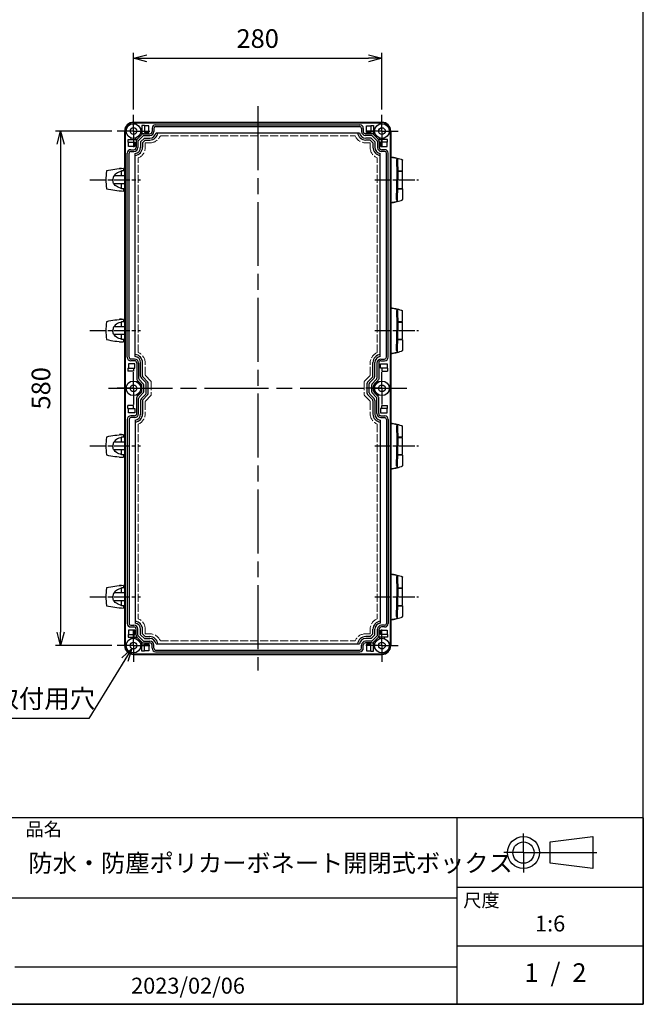
# Model space of a CAD drawing. Units: millimetres. Extents: x 0 to 4846, y 0 to 1680.
# Drawn here: x 1715 to 2418, y 0 to 1110 of the extents above; entities that cross this region are included whole.
import ezdxf
from ezdxf.enums import TextEntityAlignment as Align

# ---------------------------------------------------------------- set-up
doc = ezdxf.new("R2010")
doc.units = ezdxf.units.MM
doc.header["$LTSCALE"] = 6
for name, pattern in [('AM_ISO02W050x2', [3.75, 3, -0.75]), ('AM_ISO08W050', [18, 12, -1.5, 3, -1.5]), ('AM_ISO08W050x2', [9, 6, -0.75, 1.5, -0.75]), ('gen7a', [6.875, 4.75, -0.875, 0.375, -0.875])]:
    doc.linetypes.add(name, pattern=pattern)
doc.layers.add('7A', color=4, linetype='gen7a')
doc.layers.add('RAHM2', color=1, linetype='Continuous')
for name, color, linetype, lineweight in [('AM_5', 3, 'Continuous', 25), ('AM_7', 4, 'AM_ISO08W050', 25), ('ﾋﾝｼﾞ', 4, 'Continuous', 25), ('ﾎﾞﾃﾞｨｰ', 2, 'Continuous', 25), ('ﾎﾞﾃﾞｨｰ0', 2, 'AM_ISO02W050x2', 13), ('ﾗｯﾁ', 6, 'Continuous', 25)]:
    doc.layers.add(name, color=color, linetype=linetype, lineweight=lineweight)
doc.styles.get("Standard").update_dxf_attribs({"font": 'ISOCP.SHX', "bigfont": 'EXTFONT.SHX'})
doc.styles.add('takachi1', font='MS PGothic.ttf', dxfattribs={"height": 2.5})
doc.dimstyles.new('AM_ISO$0', dxfattribs={"dimtxt": 3.5, "dimasz": 2.5, "dimexe": 1, "dimexo": 1, "dimgap": 1.5, "dimtad": 1, "dimdsep": 46, "dimtxsty": 'Standard', "dimblk": 'OPEN30', "dimcen": 0, "dimclrd": 3, "dimclre": 3, "dimclrt": 2, "dimadec": 0, "dimazin": 2, "dimtp": 0.1, "dimtm": 0.1, "dimtfac": 0.71, "dimtmove": 0, "dimatfit": 3, "dimldrblk": 'OPEN30', "dimfxl": 1, "dimlwd": -1, "dimlwe": -1, "dimarcsym": 0})
doc.dimstyles.new('AM_ISO$3', dxfattribs={"dimtxt": 3.5, "dimasz": 2.5, "dimexe": 1, "dimexo": 1, "dimgap": 1.5, "dimtad": 1, "dimtoh": 1, "dimdsep": 46, "dimtxsty": 'Standard', "dimblk": 'OPEN30', "dimcen": 0, "dimclrd": 3, "dimclre": 3, "dimclrt": 2, "dimadec": 0, "dimazin": 2, "dimtp": 0.1, "dimtm": 0.1, "dimtfac": 0.71, "dimtofl": 0, "dimtmove": 0, "dimatfit": 0, "dimldrblk": 'OPEN30', "dimfxl": 1, "dimlwd": -1, "dimlwe": -1, "dimarcsym": 0})

# ---------------------------------------------------------------- blocks, each defined once
blk = doc.blocks.new('TK-A3')
blk.add_lwpolyline([(0, 0), (403, 0), (403, 280), (0, 280)], close=True)
blk = doc.blocks.new('TK-仕様書NEW')
for p, q in [((0, 35), (-193, 35)), ((-35, 35), (-35, 0)), ((0, 35), (0, 0)), ((-17.5, 30.5), (-9.5, 31.5)), ((-9.5, 31.5), (-9.5, 25.5)), ((-17.5, 26.5), (-17.5, 30.5)), ((-9.5, 25.5), (-17.5, 26.5)), ((-35, 22), (0, 22)), ((-193, 20), (-35, 20)), ((-35, 11), (0, 11)), ((-35, 7), (-118, 7)), ((0, 0), (-193, 0))]:
    blk.add_line(p, q)
for radius in [3, 2]:
    blk.add_circle((-22.5, 28.5), radius)
at = {"layer": '7A'}
for q in [(-22.5, 32.07), (-26.22, 28.5), (-22.5, 24.79), (-8.72, 28.5)]:
    blk.add_line((-22.5, 28.5), q, dxfattribs=at)
for tag, p in [('品名', (-106.16, 24.95)), ('型番', (-106.14, 11.54))]:
    blk.add_attdef(tag, p, '', height=3.5)
for tag, height, p in [('GEN-TITLE-SCA', 3, (-17.5, 14.79)), ('承認', 3.5, (-180.72, 7.73)), ('検図', 3.5, (-155.5, 7.73)), ('製図', 3.5, (-130.5, 7.73)), ('ページNO.', 3.5, (-21, 5.5)), ('総ページ数', 3.5, (-12, 5.5))]:
    blk.add_attdef(tag, text='', height=height).set_placement(p, align=Align.MIDDLE)
blk.add_attdef('GEN-TITLE-DAT', text='', height=3).set_placement((-85.5, 3.5), align=Align.MIDDLE_CENTER)
at = {"layer": 'RAHM2', "char_height": 2.5}
for s, insert, width, attachment_point in [('品名', (-116, 32.55), 90, 4), ('尺度', (-33.8, 20.8), 20, 1)]:
    blk.add_mtext(s, dxfattribs=dict(at, insert=insert, width=width, attachment_point=attachment_point))
at = {"layer": 'RAHM2', "color": 0, "insert": (-16.5, 5.5), "char_height": 3.5, "width": 4.4699, "attachment_point": 5}
blk.add_mtext('/', dxfattribs=at)
blk = doc.blocks.new('_Open30')
at = {"color": 0, "linetype": 'ByBlock', "lineweight": -2}
for p, q in [((-1, 0.268), (0, 0)), ((0, 0), (-1, -0.268)), ((0, 0), (-1, 0))]:
    blk.add_line(p, q, dxfattribs=at)
blk = doc.blocks.new('*D27')
at = {"layer": 'AM_5', "color": 3, "transparency": 16777216}
for p, q in [((1833.7, 388.3), (1793.2, 322.3)), ((1793.2, 322.3), (1543.9, 322.3))]:
    blk.add_line(p, q, dxfattribs=at)
at = {"layer": 'Defpoints', "color": 0, "transparency": 16777216}
for p in [(1841.6, 401.1), (1845.5, 407.5)]:
    blk.add_point(p, dxfattribs=at)
at = {"layer": 'AM_5', "color": 3, "transparency": 16777216, "xscale": 15, "yscale": 15, "zscale": 15, "rotation": 58.48334666588703}
blk.add_blockref('_Open30', (1841.6, 401.1), dxfattribs=at)
at = {"layer": 'AM_5', "color": 2, "transparency": 16777216, "insert": (1664.1, 341.8), "char_height": 21, "attachment_point": 5}
blk.add_mtext('6-∅7.5 外部取付用穴', dxfattribs=at)
blk = doc.blocks.new('*D28')
at = {"layer": 'AM_5', "color": 3, "transparency": 16777216}
for p, q in [((1843.5, 1008.6), (1843.5, 1072.3)), ((1858.5, 1066.3), (2108.5, 1066.3)), ((2123.5, 1008.6), (2123.5, 1072.3))]:
    blk.add_line(p, q, dxfattribs=at)
at = {"layer": 'Defpoints', "color": 0, "transparency": 16777216}
for p in [(2123.5, 1066.3), (1843.5, 1002.6), (2123.5, 1002.6)]:
    blk.add_point(p, dxfattribs=at)
at = {"layer": 'AM_5', "color": 3, "transparency": 16777216, "xscale": 15, "yscale": 15, "zscale": 15, "rotation": 180}
blk.add_blockref('_Open30', (1843.5, 1066.3), dxfattribs=at)
at = {"layer": 'AM_5', "color": 3, "transparency": 16777216, "xscale": 15, "yscale": 15, "zscale": 15}
blk.add_blockref('_Open30', (2123.5, 1066.3), dxfattribs=at)
at = {"layer": 'AM_5', "color": 2, "transparency": 16777216, "insert": (1983.5, 1085.8), "char_height": 21, "attachment_point": 5}
blk.add_mtext('280', dxfattribs=at)
blk = doc.blocks.new('*D29')
at = {"layer": 'AM_5', "color": 3, "transparency": 16777216}
for p, q in [((1819.3, 984.3), (1755.5, 984.3)), ((1761.5, 969.3), (1761.5, 419.3)), ((1819.3, 404.3), (1755.5, 404.3))]:
    blk.add_line(p, q, dxfattribs=at)
at = {"layer": 'Defpoints', "color": 0, "transparency": 16777216}
for p in [(1825.3, 984.3), (1761.5, 404.3), (1825.3, 404.3)]:
    blk.add_point(p, dxfattribs=at)
at = {"layer": 'AM_5', "color": 3, "transparency": 16777216, "xscale": 15, "yscale": 15, "zscale": 15}
for p, rotation in [((1761.5, 984.3), 90), ((1761.5, 404.3), 270)]:
    blk.add_blockref('_Open30', p, dxfattribs=dict(at, rotation=rotation))
at = {"layer": 'AM_5', "color": 2, "transparency": 16777216, "insert": (1742, 694.3), "char_height": 21, "attachment_point": 5, "rotation": 90}
blk.add_mtext('580', dxfattribs=at)

msp = doc.modelspace()

# ---------------------------------------------------------------- linework, layer by layer
at = {"layer": 'AM_7'}
for p, q in [((1983.533, 1012.284), (1983.533, 376.284)), ((1815.533, 694.284), (2151.533, 694.284))]:
    msp.add_line(p, q, dxfattribs=at)
at = {"layer": 'AM_7', "linetype": 'AM_ISO08W050x2'}
for p, q in [((1843.533, 984.284), (1843.533, 1002.551)), ((2123.533, 984.284), (2123.533, 1002.551)), ((1843.533, 984.284), (1825.266, 984.284)), ((1843.533, 984.284), (1843.533, 966.017)), ((1843.533, 984.284), (1861.799, 984.284)), ((2123.533, 984.284), (2105.266, 984.284)), ((2123.533, 984.284), (2141.799, 984.284)), ((2123.533, 984.284), (2123.533, 966.017)), ((1843.533, 694.284), (1843.533, 712.551)), ((2123.533, 694.284), (2123.533, 712.551)), ((1843.533, 694.284), (1825.266, 694.284)), ((1843.533, 694.284), (1843.533, 676.017)), ((1843.533, 694.284), (1861.799, 694.284)), ((2123.533, 694.284), (2105.266, 694.284)), ((2123.533, 694.284), (2141.799, 694.284)), ((2123.533, 694.284), (2123.533, 676.017)), ((1843.533, 404.284), (1843.533, 422.551)), ((2123.533, 404.284), (2123.533, 422.551)), ((1843.533, 404.284), (1825.266, 404.284)), ((1843.533, 404.284), (1843.533, 386.017)), ((1843.533, 404.284), (1861.799, 404.284)), ((2123.533, 404.284), (2105.266, 404.284)), ((2123.533, 404.284), (2141.799, 404.284)), ((2123.533, 404.284), (2123.533, 386.017))]:
    msp.add_line(p, q, dxfattribs=at)
at = {"layer": 'AM_7', "linetype": 'AM_ISO08W050x2', "ltscale": 0.5}
for p, q in [((1794.533, 929.284), (1851.533, 929.284)), ((2115.533, 929.284), (2164.533, 929.284)), ((1794.533, 759.284), (1851.533, 759.284)), ((2115.533, 759.284), (2164.533, 759.284)), ((1794.533, 629.284), (1851.533, 629.284)), ((2115.533, 629.284), (2164.533, 629.284)), ((1794.533, 459.284), (1851.533, 459.284)), ((2115.533, 459.284), (2164.533, 459.284))]:
    msp.add_line(p, q, dxfattribs=at)
at = {"layer": 'ﾋﾝｼﾞ'}
for p, q in [((2133.533, 903.403), (2133.533, 955.165)), ((2146.533, 939.47), (2146.533, 951.576)), ((2141.363, 939.426), (2146.533, 939.471)), ((2141.364, 938.916), (2146.533, 938.871)), ((2146.533, 919.698), (2146.533, 938.871)), ((2141.363, 919.142), (2146.533, 919.097)), ((2141.364, 919.653), (2146.533, 919.698)), ((2146.533, 919.098), (2146.533, 906.993)), ((2133.533, 733.403), (2133.533, 785.165)), ((2146.533, 769.47), (2146.533, 781.576)), ((2141.363, 769.426), (2146.533, 769.471)), ((2141.364, 768.916), (2146.533, 768.871)), ((2146.533, 749.698), (2146.533, 768.871)), ((2141.363, 749.142), (2146.533, 749.097)), ((2141.364, 749.653), (2146.533, 749.698)), ((2146.533, 749.098), (2146.533, 736.993)), ((2133.533, 603.403), (2133.533, 655.165)), ((2146.533, 639.47), (2146.533, 651.576)), ((2141.363, 639.426), (2146.533, 639.471)), ((2141.364, 638.916), (2146.533, 638.871)), ((2146.533, 619.698), (2146.533, 638.871)), ((2141.363, 619.142), (2146.533, 619.097)), ((2141.364, 619.653), (2146.533, 619.698)), ((2146.533, 619.098), (2146.533, 606.993)), ((2133.533, 433.403), (2133.533, 485.165)), ((2146.533, 469.47), (2146.533, 481.576)), ((2141.363, 469.426), (2146.533, 469.471)), ((2141.364, 468.916), (2146.533, 468.871)), ((2146.533, 449.698), (2146.533, 468.871)), ((2141.363, 449.142), (2146.533, 449.097)), ((2141.364, 449.653), (2146.533, 449.698)), ((2146.533, 449.098), (2146.533, 436.993))]:
    msp.add_line(p, q, dxfattribs=at)
for points in [[(2133.533, 955.165), (2134.848, 954.98), (2136.354, 954.729), (2137.854, 954.44), (2139.347, 954.112), (2140.83, 953.747), (2142.304, 953.344), (2143.766, 952.904), (2145.215, 952.428)], [(2139.96, 951.502), (2140.091, 947.098), (2140.217, 941.161), (2140.292, 935.223), (2140.318, 929.284)], [(2139.96, 907.066), (2140.091, 911.47), (2140.217, 917.407), (2140.292, 923.346), (2140.318, 929.284)], [(2133.533, 903.403), (2134.848, 903.588), (2136.354, 903.839), (2137.854, 904.129), (2139.347, 904.456), (2140.83, 904.822), (2142.304, 905.224), (2143.766, 905.664), (2145.215, 906.14)], [(2133.533, 785.165), (2134.848, 784.98), (2136.354, 784.729), (2137.854, 784.44), (2139.347, 784.112), (2140.83, 783.747), (2142.304, 783.344), (2143.766, 782.904), (2145.215, 782.428)], [(2139.96, 781.502), (2140.091, 777.098), (2140.217, 771.161), (2140.292, 765.223), (2140.318, 759.284)], [(2139.96, 737.066), (2140.091, 741.47), (2140.217, 747.407), (2140.292, 753.346), (2140.318, 759.284)], [(2133.533, 733.403), (2134.848, 733.588), (2136.354, 733.839), (2137.854, 734.129), (2139.347, 734.456), (2140.83, 734.822), (2142.304, 735.224), (2143.766, 735.664), (2145.215, 736.14)], [(2133.533, 655.165), (2134.848, 654.98), (2136.354, 654.729), (2137.854, 654.44), (2139.347, 654.112), (2140.83, 653.747), (2142.304, 653.344), (2143.766, 652.904), (2145.215, 652.428)], [(2139.96, 651.502), (2140.091, 647.098), (2140.217, 641.161), (2140.292, 635.223), (2140.318, 629.284)], [(2139.96, 607.066), (2140.091, 611.47), (2140.217, 617.407), (2140.292, 623.346), (2140.318, 629.284)], [(2133.533, 603.403), (2134.848, 603.588), (2136.354, 603.839), (2137.854, 604.129), (2139.347, 604.456), (2140.83, 604.822), (2142.304, 605.224), (2143.766, 605.664), (2145.215, 606.14)], [(2133.533, 485.165), (2134.848, 484.98), (2136.354, 484.729), (2137.854, 484.44), (2139.347, 484.112), (2140.83, 483.747), (2142.304, 483.344), (2143.766, 482.904), (2145.215, 482.428)], [(2139.96, 481.502), (2140.091, 477.098), (2140.217, 471.161), (2140.292, 465.223), (2140.318, 459.284)], [(2139.96, 437.066), (2140.091, 441.47), (2140.217, 447.407), (2140.292, 453.346), (2140.318, 459.284)], [(2133.533, 433.403), (2134.848, 433.588), (2136.354, 433.839), (2137.854, 434.129), (2139.347, 434.456), (2140.83, 434.822), (2142.304, 435.224), (2143.766, 435.664), (2145.215, 436.14)]]:
    msp.add_lwpolyline(points, dxfattribs=at)
at = {"layer": 'ﾋﾝｼﾞ', "flags": 128}
for points in [[(2133.533, 954.78), (2134.435, 954.718), (2135.336, 954.629), (2136.235, 954.513), (2137.13, 954.37), (2138.021, 954.2), (2138.905, 954.004), (2139.783, 953.781), (2140.652, 953.532)], [(2140.778, 953.474), (2140.852, 953.418), (2140.931, 953.33), (2141.001, 953.197), (2141.033, 953.034)], [(2141.033, 953.034), (2141.21, 947.098), (2141.336, 941.161), (2141.411, 935.223), (2141.436, 929.284)], [(2145.215, 952.428), (2145.462, 952.342), (2145.68, 952.264), (2145.866, 952.195), (2146.018, 952.136), (2146.241, 952.037), (2146.304, 951.999), (2146.349, 951.966), (2146.401, 951.915), (2146.454, 951.846), (2146.496, 951.764), (2146.533, 951.576)], [(2141.033, 905.534), (2141.21, 911.47), (2141.336, 917.407), (2141.411, 923.346), (2141.436, 929.284)], [(2133.533, 903.789), (2134.435, 903.85), (2135.336, 903.939), (2136.235, 904.055), (2137.13, 904.198), (2138.021, 904.368), (2138.905, 904.565), (2139.783, 904.788), (2140.652, 905.037)], [(2134.263, 903.836), (2134.261, 903.827), (2134.258, 903.819), (2134.255, 903.811), (2134.252, 903.803), (2134.249, 903.795), (2134.247, 903.788), (2134.244, 903.781), (2134.241, 903.774), (2134.237, 903.768), (2134.234, 903.762), (2134.231, 903.756), (2134.228, 903.75), (2134.225, 903.745), (2134.221, 903.74), (2134.218, 903.735), (2134.215, 903.731), (2134.211, 903.727), (2134.208, 903.724), (2134.205, 903.72), (2134.201, 903.717), (2134.198, 903.715), (2134.194, 903.713), (2134.191, 903.711), (2134.187, 903.709)], [(2140.778, 905.095), (2140.852, 905.151), (2140.931, 905.239), (2141.001, 905.371), (2141.033, 905.534)], [(2145.215, 906.14), (2145.462, 906.226), (2145.68, 906.304), (2145.866, 906.373), (2146.018, 906.432), (2146.241, 906.531), (2146.304, 906.569), (2146.349, 906.602), (2146.401, 906.653), (2146.454, 906.722), (2146.496, 906.805), (2146.533, 906.993)], [(2133.533, 784.78), (2134.435, 784.718), (2135.336, 784.629), (2136.235, 784.513), (2137.13, 784.37), (2138.021, 784.2), (2138.905, 784.004), (2139.783, 783.781), (2140.652, 783.532)], [(2140.778, 783.474), (2140.852, 783.418), (2140.931, 783.33), (2141.001, 783.197), (2141.033, 783.034)], [(2141.033, 783.034), (2141.21, 777.098), (2141.336, 771.161), (2141.411, 765.223), (2141.436, 759.284)], [(2145.215, 782.428), (2145.462, 782.342), (2145.68, 782.264), (2145.866, 782.195), (2146.018, 782.136), (2146.241, 782.037), (2146.304, 781.999), (2146.349, 781.966), (2146.401, 781.915), (2146.454, 781.846), (2146.496, 781.764), (2146.533, 781.576)], [(2141.033, 735.534), (2141.21, 741.47), (2141.336, 747.407), (2141.411, 753.346), (2141.436, 759.284)], [(2133.533, 733.789), (2134.435, 733.85), (2135.336, 733.939), (2136.235, 734.055), (2137.13, 734.198), (2138.021, 734.368), (2138.905, 734.565), (2139.783, 734.788), (2140.652, 735.037)], [(2134.263, 733.836), (2134.261, 733.827), (2134.258, 733.819), (2134.255, 733.811), (2134.252, 733.803), (2134.249, 733.795), (2134.247, 733.788), (2134.244, 733.781), (2134.241, 733.774), (2134.237, 733.768), (2134.234, 733.762), (2134.231, 733.756), (2134.228, 733.75), (2134.225, 733.745), (2134.221, 733.74), (2134.218, 733.735), (2134.215, 733.731), (2134.211, 733.727), (2134.208, 733.724), (2134.205, 733.72), (2134.201, 733.717), (2134.198, 733.715), (2134.194, 733.713), (2134.191, 733.711), (2134.187, 733.709)], [(2140.778, 735.095), (2140.852, 735.151), (2140.931, 735.239), (2141.001, 735.371), (2141.033, 735.534)], [(2145.215, 736.14), (2145.462, 736.226), (2145.68, 736.304), (2145.866, 736.373), (2146.018, 736.432), (2146.241, 736.531), (2146.304, 736.569), (2146.349, 736.602), (2146.401, 736.653), (2146.454, 736.722), (2146.496, 736.805), (2146.533, 736.993)], [(2133.533, 654.78), (2134.435, 654.718), (2135.336, 654.629), (2136.235, 654.513), (2137.13, 654.37), (2138.021, 654.2), (2138.905, 654.004), (2139.783, 653.781), (2140.652, 653.532)], [(2140.778, 653.474), (2140.852, 653.418), (2140.931, 653.33), (2141.001, 653.197), (2141.033, 653.034)], [(2141.033, 653.034), (2141.21, 647.098), (2141.336, 641.161), (2141.411, 635.223), (2141.436, 629.284)], [(2145.215, 652.428), (2145.462, 652.342), (2145.68, 652.264), (2145.866, 652.195), (2146.018, 652.136), (2146.241, 652.037), (2146.304, 651.999), (2146.349, 651.966), (2146.401, 651.915), (2146.454, 651.846), (2146.496, 651.764), (2146.533, 651.576)], [(2141.033, 605.534), (2141.21, 611.47), (2141.336, 617.407), (2141.411, 623.346), (2141.436, 629.284)], [(2133.533, 603.789), (2134.435, 603.85), (2135.336, 603.939), (2136.235, 604.055), (2137.13, 604.198), (2138.021, 604.368), (2138.905, 604.565), (2139.783, 604.788), (2140.652, 605.037)], [(2134.263, 603.836), (2134.261, 603.827), (2134.258, 603.819), (2134.255, 603.811), (2134.252, 603.803), (2134.249, 603.795), (2134.247, 603.788), (2134.244, 603.781), (2134.241, 603.774), (2134.237, 603.768), (2134.234, 603.762), (2134.231, 603.756), (2134.228, 603.75), (2134.225, 603.745), (2134.221, 603.74), (2134.218, 603.735), (2134.215, 603.731), (2134.211, 603.727), (2134.208, 603.724), (2134.205, 603.72), (2134.201, 603.717), (2134.198, 603.715), (2134.194, 603.713), (2134.191, 603.711), (2134.187, 603.709)], [(2140.778, 605.095), (2140.852, 605.151), (2140.931, 605.239), (2141.001, 605.371), (2141.033, 605.534)], [(2145.215, 606.14), (2145.462, 606.226), (2145.68, 606.304), (2145.866, 606.373), (2146.018, 606.432), (2146.241, 606.531), (2146.304, 606.569), (2146.349, 606.602), (2146.401, 606.653), (2146.454, 606.722), (2146.496, 606.805), (2146.533, 606.993)], [(2133.533, 484.78), (2134.435, 484.718), (2135.336, 484.629), (2136.235, 484.513), (2137.13, 484.37), (2138.021, 484.2), (2138.905, 484.004), (2139.783, 483.781), (2140.652, 483.532)], [(2140.778, 483.474), (2140.852, 483.418), (2140.931, 483.33), (2141.001, 483.197), (2141.033, 483.034)], [(2141.033, 483.034), (2141.21, 477.098), (2141.336, 471.161), (2141.411, 465.223), (2141.436, 459.284)], [(2145.215, 482.428), (2145.462, 482.342), (2145.68, 482.264), (2145.866, 482.195), (2146.018, 482.136), (2146.241, 482.037), (2146.304, 481.999), (2146.349, 481.966), (2146.401, 481.915), (2146.454, 481.846), (2146.496, 481.764), (2146.533, 481.576)], [(2141.033, 435.534), (2141.21, 441.47), (2141.336, 447.407), (2141.411, 453.346), (2141.436, 459.284)], [(2133.533, 433.789), (2134.435, 433.85), (2135.336, 433.939), (2136.235, 434.055), (2137.13, 434.198), (2138.021, 434.368), (2138.905, 434.565), (2139.783, 434.788), (2140.652, 435.037)], [(2134.263, 433.836), (2134.261, 433.827), (2134.258, 433.819), (2134.255, 433.811), (2134.252, 433.803), (2134.249, 433.795), (2134.247, 433.788), (2134.244, 433.781), (2134.241, 433.774), (2134.237, 433.768), (2134.234, 433.762), (2134.231, 433.756), (2134.228, 433.75), (2134.225, 433.745), (2134.221, 433.74), (2134.218, 433.735), (2134.215, 433.731), (2134.211, 433.727), (2134.208, 433.724), (2134.205, 433.72), (2134.201, 433.717), (2134.198, 433.715), (2134.194, 433.713), (2134.191, 433.711), (2134.187, 433.709)], [(2140.778, 435.095), (2140.852, 435.151), (2140.931, 435.239), (2141.001, 435.371), (2141.033, 435.534)], [(2145.215, 436.14), (2145.462, 436.226), (2145.68, 436.304), (2145.866, 436.373), (2146.018, 436.432), (2146.241, 436.531), (2146.304, 436.569), (2146.349, 436.602), (2146.401, 436.653), (2146.454, 436.722), (2146.496, 436.805), (2146.533, 436.993)]]:
    msp.add_lwpolyline(points, dxfattribs=at)
at = {"layer": 'ﾋﾝｼﾞ'}
for centre, start, end in [((2143.137, 951.396), 138.7478, 178.0815), ((2143.137, 907.173), 181.9185, 221.2522), ((2143.137, 781.396), 138.7478, 178.0815), ((2143.137, 737.173), 181.9185, 221.2522), ((2143.137, 651.396), 138.7478, 178.0815), ((2143.137, 607.173), 181.9185, 221.2522), ((2143.137, 481.396), 138.7478, 178.0815), ((2143.137, 437.173), 181.9185, 221.2522)]:
    msp.add_arc(centre, 3.178, start, end, dxfattribs=at)
for centre in [(2140.507, 953.053), (2140.507, 783.053), (2140.507, 653.053), (2140.507, 483.053)]:
    msp.add_ellipse(centre, major_axis=(0.145, 0.479), ratio=0.99946235, start_param=6.00515639, end_param=6.28318531, dxfattribs=at)
at = {"layer": 'ﾋﾝｼﾞ', "extrusion": (0, 0, -1)}
for centre, major_axis, ratio, start_param, end_param in [((2131.703, 998.645), (0, -95.42), 0.25881905, 6.18244459, 6.20904967), ((2140.507, 905.515), (0.145, -0.479), 0.99946235, 6.00515639, 6.28318531), ((2131.703, 828.645), (0, -95.42), 0.25881905, 6.18244459, 6.20904967), ((2140.507, 735.515), (0.145, -0.479), 0.99946235, 6.00515639, 6.28318531), ((2131.703, 698.645), (0, -95.42), 0.25881905, 6.18244459, 6.20904967), ((2140.507, 605.515), (0.145, -0.479), 0.99946235, 6.00515639, 6.28318531), ((2131.703, 528.645), (0, -95.42), 0.25881905, 6.18244459, 6.20904967), ((2140.507, 435.515), (0.145, -0.479), 0.99946235, 6.00515639, 6.28318531)]:
    msp.add_ellipse(centre, major_axis=major_axis, ratio=ratio, start_param=start_param, end_param=end_param, dxfattribs=at)
at = {"layer": 'ﾎﾞﾃﾞｨｰ'}
for p, q in [((1843.533, 994.284), (2123.533, 994.284)), ((1843.533, 993.534), (2123.533, 993.534)), ((1853.002, 990.387), (1853.002, 981.659)), ((1856.102, 990.387), (1853.002, 990.387)), ((1856.102, 990.387), (1856.102, 982.784)), ((1861.033, 989.984), (1856.102, 989.984)), ((1861.033, 982.784), (1861.033, 989.984)), ((1868.533, 991.284), (2098.533, 991.284)), ((1868.533, 989.284), (2098.533, 989.284)), ((2106.033, 989.984), (2110.963, 989.984)), ((2106.033, 982.784), (2106.033, 989.984)), ((2110.963, 990.387), (2114.063, 990.387)), ((2110.963, 990.387), (2110.963, 982.784)), ((2114.063, 990.387), (2114.063, 981.659)), ((1833.533, 984.284), (1833.533, 404.284)), ((1834.283, 984.284), (1834.283, 404.284)), ((1847.411, 974.728), (1853.089, 980.406)), ((1848.826, 973.314), (1854.503, 978.991)), ((1853.002, 986.909), (1851.357, 986.909)), ((1853.002, 981.659), (1851.357, 981.659)), ((1856.102, 983.928), (1853.002, 983.928)), ((1855.21, 981.284), (1862.033, 981.284)), ((1855.21, 979.284), (1862.033, 979.284)), ((1856.102, 982.784), (1861.033, 982.784)), ((1864.533, 987.284), (1864.533, 983.784)), ((1866.533, 987.284), (1866.533, 983.784)), ((1868.932, 982.444), (2098.134, 982.444)), ((2100.533, 987.284), (2100.533, 983.784)), ((2102.533, 987.284), (2102.533, 983.784)), ((2111.855, 981.284), (2105.033, 981.284)), ((2111.855, 979.284), (2105.033, 979.284)), ((2110.963, 982.784), (2106.033, 982.784)), ((2110.963, 983.928), (2114.063, 983.928)), ((2118.24, 973.314), (2112.562, 978.991)), ((2119.654, 974.728), (2113.976, 980.406)), ((2114.063, 986.909), (2115.709, 986.909)), ((2114.063, 981.659), (2115.709, 981.659)), ((2132.783, 984.284), (2132.783, 404.284)), ((2133.533, 984.284), (2133.533, 404.284)), ((1837.43, 974.814), (1846.158, 974.814)), ((1837.43, 971.714), (1837.43, 974.814)), ((1837.43, 971.714), (1845.033, 971.714)), ((1837.833, 966.784), (1837.833, 971.714)), ((1845.033, 966.784), (1837.833, 966.784)), ((1840.908, 974.814), (1840.908, 976.46)), ((1843.889, 971.714), (1843.889, 974.814)), ((1845.033, 971.714), (1845.033, 966.784)), ((1846.158, 974.814), (1846.158, 976.46)), ((1846.533, 972.607), (1846.533, 965.784)), ((1848.533, 972.607), (1848.533, 965.784)), ((1851.613, 972.014), (1855.803, 976.204)), ((1851.613, 972.014), (1851.613, 965.924)), ((1853.743, 971.131), (1856.685, 974.074)), ((1853.743, 971.131), (1853.743, 965.924)), ((1855.803, 976.204), (1861.893, 976.204)), ((1856.685, 974.074), (1861.893, 974.074)), ((2111.262, 976.204), (2105.173, 976.204)), ((2110.38, 974.074), (2105.173, 974.074)), ((2113.323, 971.131), (2110.38, 974.074)), ((2115.453, 972.014), (2111.262, 976.204)), ((2113.323, 971.131), (2113.323, 965.924)), ((2115.453, 972.014), (2115.453, 965.924)), ((2118.533, 972.607), (2118.533, 965.784)), ((2120.533, 972.607), (2120.533, 965.784)), ((2120.908, 974.814), (2120.908, 976.46)), ((2129.636, 974.814), (2120.908, 974.814)), ((2129.636, 971.714), (2122.033, 971.714)), ((2122.033, 971.714), (2122.033, 966.784)), ((2122.033, 966.784), (2129.233, 966.784)), ((2123.176, 971.714), (2123.176, 974.814)), ((2126.158, 974.814), (2126.158, 976.46)), ((2129.233, 966.784), (2129.233, 971.714)), ((2129.636, 971.714), (2129.636, 974.814)), ((1836.533, 729.284), (1836.533, 959.284)), ((1838.533, 729.284), (1838.533, 959.284)), ((1840.533, 963.284), (1844.033, 963.284)), ((1840.533, 961.284), (1844.033, 961.284)), ((1845.373, 730.284), (1845.373, 958.885)), ((2121.693, 730.284), (2121.693, 958.885)), ((2126.533, 963.284), (2123.033, 963.284)), ((2126.533, 961.284), (2123.033, 961.284)), ((2128.533, 729.284), (2128.533, 959.284)), ((2130.533, 729.284), (2130.533, 959.284)), ((1845.033, 721.784), (1837.833, 721.784)), ((1837.833, 721.784), (1837.833, 716.854)), ((1844.733, 727.284), (1840.533, 727.284)), ((1844.733, 725.284), (1840.533, 725.284)), ((1845.033, 716.854), (1845.033, 721.784)), ((1847.233, 722.784), (1847.233, 704.682)), ((1849.233, 722.784), (1849.233, 705.842)), ((1851.613, 707.895), (1851.613, 723.245)), ((1853.743, 708.363), (1853.743, 723.245)), ((2113.323, 708.363), (2113.323, 723.245)), ((2115.453, 707.895), (2115.453, 723.245)), ((2117.833, 722.784), (2117.833, 705.842)), ((2119.833, 722.784), (2119.833, 704.682)), ((2122.033, 721.784), (2129.233, 721.784)), ((2122.033, 716.854), (2122.033, 721.784)), ((2122.333, 727.284), (2126.533, 727.284)), ((2122.333, 725.284), (2126.533, 725.284)), ((2129.233, 721.784), (2129.233, 716.854)), ((1837.133, 716.854), (1845.033, 716.854)), ((1837.133, 716.854), (1837.133, 713.784)), ((1843.533, 713.784), (1837.133, 713.784)), ((1843.533, 716.854), (1843.533, 713.784)), ((2129.933, 716.854), (2122.033, 716.854)), ((2123.533, 716.854), (2123.533, 713.784)), ((2123.533, 713.784), (2129.933, 713.784)), ((2129.933, 716.854), (2129.933, 713.784)), ((1847.987, 702.274), (1847.326, 701.613)), ((1852.33, 698.922), (1847.701, 703.551)), ((1851.523, 698.739), (1847.987, 702.274)), ((1854.564, 699.516), (1849.936, 704.145)), ((1857.317, 700.948), (1852.491, 705.773)), ((1859.154, 702.123), (1854.328, 706.948)), ((1857.903, 689.035), (1857.903, 699.533)), ((1860.033, 688.567), (1860.033, 700.002)), ((2107.033, 688.567), (2107.033, 700.002)), ((2107.911, 702.123), (2112.737, 706.948)), ((2109.163, 689.035), (2109.163, 699.533)), ((2109.748, 700.948), (2114.574, 705.773)), ((2112.501, 699.516), (2117.13, 704.145)), ((2114.736, 698.922), (2119.364, 703.551)), ((2115.542, 698.739), (2119.078, 702.274)), ((2119.078, 702.274), (2119.739, 701.613)), ((1852.33, 689.646), (1847.701, 685.018)), ((1851.523, 689.829), (1847.987, 686.294)), ((1854.564, 689.052), (1849.936, 684.424)), ((1851.523, 698.739), (1850.862, 698.078)), ((1851.523, 689.829), (1850.862, 690.491)), ((1852.333, 696.634), (1851.444, 696.634)), ((1852.333, 691.934), (1851.444, 691.934)), ((1852.333, 691.934), (1852.333, 696.634)), ((1853.033, 691.343), (1853.033, 697.225)), ((1855.033, 690.183), (1855.033, 698.385)), ((2112.033, 690.183), (2112.033, 698.385)), ((2112.501, 689.052), (2117.13, 684.424)), ((2114.033, 691.343), (2114.033, 697.225)), ((2114.733, 696.634), (2115.622, 696.634)), ((2114.733, 691.934), (2114.733, 696.634)), ((2114.733, 691.934), (2115.622, 691.934)), ((2114.736, 689.646), (2119.364, 685.018)), ((2115.542, 698.739), (2116.204, 698.078)), ((2115.542, 689.829), (2116.204, 690.491)), ((2115.542, 689.829), (2119.078, 686.294)), ((1847.233, 665.784), (1847.233, 683.886)), ((1847.987, 686.294), (1847.326, 686.955)), ((1849.233, 665.784), (1849.233, 682.727)), ((1851.613, 680.674), (1851.613, 665.323)), ((1857.317, 687.621), (1852.491, 682.795)), ((1853.743, 680.206), (1853.743, 665.323)), ((1859.154, 686.446), (1854.328, 681.62)), ((2107.911, 686.446), (2112.737, 681.62)), ((2109.748, 687.621), (2114.574, 682.795)), ((2113.323, 680.206), (2113.323, 665.323)), ((2115.453, 680.674), (2115.453, 665.323)), ((2117.833, 665.784), (2117.833, 682.727)), ((2119.078, 686.294), (2119.739, 686.955)), ((2119.833, 665.784), (2119.833, 683.886)), ((1843.533, 674.784), (1837.133, 674.784)), ((1837.133, 671.714), (1837.133, 674.784)), ((1837.133, 671.714), (1845.033, 671.714)), ((1837.833, 666.784), (1837.833, 671.714)), ((1845.033, 666.784), (1837.833, 666.784)), ((1843.533, 671.714), (1843.533, 674.784)), ((1845.033, 671.714), (1845.033, 666.784)), ((2129.933, 671.714), (2122.033, 671.714)), ((2122.033, 671.714), (2122.033, 666.784)), ((2122.033, 666.784), (2129.233, 666.784)), ((2123.533, 674.784), (2129.933, 674.784)), ((2123.533, 671.714), (2123.533, 674.784)), ((2129.233, 666.784), (2129.233, 671.714)), ((2129.933, 671.714), (2129.933, 674.784)), ((1836.533, 659.284), (1836.533, 429.284)), ((1838.533, 659.284), (1838.533, 429.284)), ((1844.733, 663.284), (1840.533, 663.284)), ((1844.733, 661.284), (1840.533, 661.284)), ((1845.373, 658.284), (1845.373, 429.683)), ((2121.693, 658.284), (2121.693, 429.683)), ((2122.333, 663.284), (2126.533, 663.284)), ((2122.333, 661.284), (2126.533, 661.284)), ((2128.533, 659.284), (2128.533, 429.284)), ((2130.533, 659.284), (2130.533, 429.284)), ((1845.033, 421.784), (1837.833, 421.784)), ((1837.833, 421.784), (1837.833, 416.854)), ((1840.533, 427.284), (1844.033, 427.284)), ((1840.533, 425.284), (1844.033, 425.284)), ((1845.033, 416.854), (1845.033, 421.784)), ((1846.533, 415.962), (1846.533, 422.784)), ((1848.533, 415.962), (1848.533, 422.784)), ((1851.613, 416.555), (1851.613, 422.644)), ((1853.743, 417.437), (1853.743, 422.644)), ((2113.323, 417.437), (2113.323, 422.644)), ((2115.453, 416.555), (2115.453, 422.644)), ((2118.533, 415.962), (2118.533, 422.784)), ((2120.533, 415.962), (2120.533, 422.784)), ((2122.033, 421.784), (2129.233, 421.784)), ((2122.033, 416.854), (2122.033, 421.784)), ((2126.533, 427.284), (2123.033, 427.284)), ((2126.533, 425.284), (2123.033, 425.284)), ((2129.233, 421.784), (2129.233, 416.854)), ((1837.43, 416.854), (1845.033, 416.854)), ((1837.43, 416.854), (1837.43, 413.754)), ((1837.43, 413.754), (1846.158, 413.754)), ((1840.908, 413.754), (1840.908, 412.108)), ((1843.889, 416.854), (1843.889, 413.754)), ((1846.158, 413.754), (1846.158, 412.108)), ((1847.411, 413.841), (1853.089, 408.163)), ((1848.826, 415.255), (1854.503, 409.577)), ((1851.613, 416.555), (1855.803, 412.364)), ((1853.743, 417.437), (1856.685, 414.494)), ((1855.803, 412.364), (1861.893, 412.364)), ((1856.685, 414.494), (1861.893, 414.494)), ((2110.38, 414.494), (2105.173, 414.494)), ((2111.262, 412.364), (2105.173, 412.364)), ((2113.323, 417.437), (2110.38, 414.494)), ((2115.453, 416.555), (2111.262, 412.364)), ((2118.24, 415.255), (2112.562, 409.577)), ((2119.654, 413.841), (2113.976, 408.163)), ((2129.636, 413.754), (2120.908, 413.754)), ((2120.908, 413.754), (2120.908, 412.108)), ((2129.636, 416.854), (2122.033, 416.854)), ((2123.176, 416.854), (2123.176, 413.754)), ((2126.158, 413.754), (2126.158, 412.108)), ((2129.636, 416.854), (2129.636, 413.754)), ((1853.002, 406.909), (1851.357, 406.909)), ((1853.002, 401.659), (1851.357, 401.659)), ((1853.002, 398.181), (1853.002, 406.909)), ((1856.102, 404.64), (1853.002, 404.64)), ((1855.21, 409.284), (1862.033, 409.284)), ((1855.21, 407.284), (1862.033, 407.284)), ((1856.102, 398.181), (1856.102, 405.784)), ((1856.102, 405.784), (1861.033, 405.784)), ((1861.033, 405.784), (1861.033, 398.584)), ((1864.533, 401.284), (1864.533, 404.784)), ((1866.533, 401.284), (1866.533, 404.784)), ((1868.932, 406.124), (2098.134, 406.124)), ((2100.533, 401.284), (2100.533, 404.784)), ((2102.533, 401.284), (2102.533, 404.784)), ((2111.855, 409.284), (2105.033, 409.284)), ((2111.855, 407.284), (2105.033, 407.284)), ((2106.033, 405.784), (2106.033, 398.584)), ((2110.963, 405.784), (2106.033, 405.784)), ((2110.963, 398.181), (2110.963, 405.784)), ((2110.963, 404.64), (2114.063, 404.64)), ((2114.063, 398.181), (2114.063, 406.909)), ((2114.063, 406.909), (2115.709, 406.909)), ((2114.063, 401.659), (2115.709, 401.659)), ((1843.533, 395.034), (2123.533, 395.034)), ((1843.533, 394.284), (2123.533, 394.284)), ((1856.102, 398.181), (1853.002, 398.181)), ((1861.033, 398.584), (1856.102, 398.584)), ((1868.533, 399.284), (2098.533, 399.284)), ((1868.533, 397.284), (2098.533, 397.284)), ((2106.033, 398.584), (2110.963, 398.584)), ((2110.963, 398.181), (2114.063, 398.181))]:
    msp.add_line(p, q, dxfattribs=at)
for centre, radius in [((1843.533, 984.284), 8.253), ((1843.533, 984.284), 3.75), ((2123.533, 984.284), 8.253), ((2123.533, 984.284), 3.75), ((1843.533, 694.284), 8.253), ((2123.533, 694.284), 8.253), ((1843.533, 694.284), 3.75), ((2123.533, 694.284), 3.75), ((1843.533, 404.284), 8.253), ((2123.533, 404.284), 8.253), ((1843.533, 404.284), 3.75), ((2123.533, 404.284), 3.75)]:
    msp.add_circle(centre, radius, dxfattribs=at)
for centre, radius, start, end in [((1843.533, 984.284), 10, 90, 180), ((1843.533, 984.284), 9.25, 90, 180), ((1868.533, 987.284), 4, 90, 180), ((1868.533, 987.284), 2, 90, 180), ((2098.533, 987.284), 4, 0, 90), ((2098.533, 987.284), 2, 0, 90), ((2123.533, 984.284), 10, 0, 90), ((2123.533, 984.284), 9.25, 0, 90), ((1855.21, 978.284), 3, 90, 135), ((1855.21, 978.284), 1, 90, 135), ((1861.893, 983.294), 9.22, 270, 354.71034), ((1861.893, 983.294), 7.09, 270, 353.11441), ((1862.033, 983.784), 4.5, 270, 0), ((1862.033, 983.784), 2.5, 270, 0), ((2105.173, 983.294), 9.22, 185.28966, 270), ((2105.173, 983.294), 7.09, 186.88559, 270), ((2105.033, 983.784), 4.5, 180, 270), ((2105.033, 983.784), 2.5, 180, 270), ((2111.855, 978.284), 3, 45, 90), ((2111.855, 978.284), 1, 45, 90), ((1844.033, 965.784), 2.5, 270, 0), ((1844.033, 965.784), 4.5, 270, 0), ((1844.523, 965.924), 9.22, 275.28966, 0), ((1844.523, 965.924), 7.09, 276.88559, 0), ((1849.533, 972.607), 3, 135, 180), ((1849.533, 972.607), 1, 135, 180), ((2122.543, 965.924), 9.22, 180, 264.71034), ((2122.543, 965.924), 7.09, 180, 263.11441), ((2117.533, 972.607), 1, 0, 45), ((2123.033, 965.784), 4.5, 180, 270), ((2117.533, 972.607), 3, 0, 45), ((2123.033, 965.784), 2.5, 180, 270), ((1840.533, 959.284), 4, 90, 180), ((1840.533, 959.284), 2, 90, 180), ((2126.533, 959.284), 4, 0, 90), ((2126.533, 959.284), 2, 0, 90), ((1840.533, 729.284), 4, 180, 270), ((1840.533, 729.284), 2, 180, 270), ((1844.733, 722.784), 4.5, 0, 90), ((1844.733, 722.784), 2.5, 0, 90), ((1844.523, 723.245), 9.22, 0, 84.71034), ((1844.523, 723.245), 7.09, 0, 83.11441), ((2122.543, 723.245), 9.22, 95.28966, 180), ((2122.543, 723.245), 7.09, 96.88559, 180), ((2122.333, 722.784), 4.5, 90, 180), ((2122.333, 722.784), 2.5, 90, 180), ((2126.533, 729.284), 4, 270, 0), ((2126.533, 729.284), 2, 270, 0), ((1848.833, 704.682), 1.6, 180, 225), ((1851.633, 705.842), 2.4, 180, 225), ((1854.613, 707.895), 3, 180, 225), ((1855.743, 708.363), 2, 180, 225), ((1853.433, 698.385), 1.6, 0, 45), ((1855.903, 699.533), 2, 0, 45), ((1857.033, 700.002), 3, 0, 45), ((2110.033, 700.002), 3, 135, 180), ((2111.163, 699.533), 2, 135, 180), ((2113.633, 698.385), 1.6, 135, 180), ((2111.323, 708.363), 2, 315, 0), ((2112.453, 707.895), 3, 315, 0), ((2115.433, 705.842), 2.4, 315, 0), ((2118.233, 704.682), 1.6, 315, 0), ((1850.633, 697.225), 2.4, 0, 45), ((1850.633, 691.343), 2.4, 315, 0), ((1853.433, 690.183), 1.6, 315, 0), ((1855.903, 689.035), 2, 315, 0), ((1857.033, 688.567), 3, 315, 0), ((2110.033, 688.567), 3, 180, 225), ((2111.163, 689.035), 2, 180, 225), ((2113.633, 690.183), 1.6, 180, 225), ((2116.433, 697.225), 2.4, 135, 180), ((2116.433, 691.343), 2.4, 180, 225), ((1848.833, 683.886), 1.6, 135, 180), ((1851.633, 682.727), 2.4, 135, 180), ((1854.613, 680.674), 3, 135, 180), ((1855.743, 680.206), 2, 135, 180), ((2111.323, 680.206), 2, 0, 45), ((2112.453, 680.674), 3, 0, 45), ((2115.433, 682.727), 2.4, 0, 45), ((2118.233, 683.886), 1.6, 0, 45), ((1840.533, 659.284), 4, 90, 180), ((1840.533, 659.284), 2, 90, 180), ((1844.733, 665.784), 2.5, 270, 0), ((1844.733, 665.784), 4.5, 270, 0), ((1844.523, 665.323), 7.09, 276.88559, 0), ((1844.523, 665.323), 9.22, 275.28966, 0), ((2122.543, 665.323), 9.22, 180, 264.71034), ((2122.543, 665.323), 7.09, 180, 263.11441), ((2122.333, 665.784), 4.5, 180, 270), ((2122.333, 665.784), 2.5, 180, 270), ((2126.533, 659.284), 4, 0, 90), ((2126.533, 659.284), 2, 0, 90), ((1840.533, 429.284), 4, 180, 270), ((1840.533, 429.284), 2, 180, 270), ((1844.033, 422.784), 4.5, 0, 90), ((1844.033, 422.784), 2.5, 0, 90), ((1844.523, 422.644), 9.22, 0, 84.71034), ((1844.523, 422.644), 7.09, 0, 83.11441), ((2122.543, 422.644), 9.22, 95.28966, 180), ((2122.543, 422.644), 7.09, 96.88559, 180), ((2123.033, 422.784), 4.5, 90, 180), ((2123.033, 422.784), 2.5, 90, 180), ((2126.533, 429.284), 2, 270, 0), ((2126.533, 429.284), 4, 270, 0), ((1849.533, 415.962), 3, 180, 225), ((1849.533, 415.962), 1, 180, 225), ((1861.893, 405.274), 9.22, 5.28966, 90), ((1861.893, 405.274), 7.09, 6.88559, 90), ((2105.173, 405.274), 9.22, 90, 174.71034), ((2105.173, 405.274), 7.09, 90, 173.11441), ((2117.533, 415.962), 1, 315, 0), ((2117.533, 415.962), 3, 315, 0), ((1843.533, 404.284), 10, 180, 270), ((1843.533, 404.284), 9.25, 180, 270), ((1855.21, 410.284), 3, 225, 270), ((1855.21, 410.284), 1, 225, 270), ((1862.033, 404.784), 4.5, 0, 90), ((1862.033, 404.784), 2.5, 0, 90), ((1868.533, 401.284), 4, 180, 270), ((1868.533, 401.284), 2, 180, 270), ((2098.533, 401.284), 2, 270, 0), ((2098.533, 401.284), 4, 270, 0), ((2105.033, 404.784), 4.5, 90, 180), ((2105.033, 404.784), 2.5, 90, 180), ((2111.855, 410.284), 1, 270, 315), ((2111.855, 410.284), 3, 270, 315), ((2123.533, 404.284), 10, 270, 0), ((2123.533, 404.284), 9.25, 270, 0)]:
    msp.add_arc(centre, radius, start, end, dxfattribs=at)
at = {"layer": 'ﾎﾞﾃﾞｨｰ0', "ltscale": 0.5}
for p, q in [((1873.892, 978.994), (2093.174, 978.994)), ((1862.033, 970.994), (1856.823, 970.994)), ((1856.823, 970.994), (1856.823, 965.784)), ((2105.033, 970.994), (2110.243, 970.994)), ((2110.243, 970.994), (2110.243, 965.784)), ((1848.823, 734.643), (1848.823, 953.925)), ((2118.243, 734.643), (2118.243, 953.925)), ((1856.823, 709.613), (1856.823, 722.784)), ((2110.243, 709.613), (2110.243, 722.784)), ((1862.818, 702.909), (1857.324, 708.403)), ((1863.488, 701.29), (1863.488, 687.278)), ((2103.577, 701.29), (2103.577, 687.278)), ((2104.248, 702.909), (2109.742, 708.403)), ((1856.823, 678.956), (1856.823, 665.784)), ((1862.818, 685.659), (1857.324, 680.165)), ((2104.248, 685.659), (2109.742, 680.165)), ((2110.243, 678.956), (2110.243, 665.784)), ((1848.823, 653.925), (1848.823, 434.643)), ((2118.243, 653.925), (2118.243, 434.643)), ((1856.823, 417.574), (1856.823, 422.784)), ((2110.243, 417.574), (2110.243, 422.784)), ((1862.033, 417.574), (1856.823, 417.574)), ((2105.033, 417.574), (2110.243, 417.574)), ((1873.892, 409.574), (2093.174, 409.574))]:
    msp.add_line(p, q, dxfattribs=at)
for centre, radius, start, end in [((1862.033, 983.784), 12.79, 270, 338.005886), ((2105.033, 983.784), 12.79, 201.994114, 270), ((1844.033, 965.784), 12.79, 291.994114, 360), ((2123.033, 965.784), 12.79, 180, 248.005886), ((1844.033, 722.784), 12.79, 360, 68.005886), ((2123.033, 722.784), 12.79, 111.994114, 180), ((1858.533, 709.613), 1.71, 180, 225), ((1861.198, 701.29), 2.29, 360, 45), ((2105.867, 701.29), 2.29, 135, 180), ((2108.533, 709.613), 1.71, 315, 0), ((1858.533, 678.956), 1.71, 135, 180), ((1861.198, 687.278), 2.29, 315, 360), ((2105.867, 687.278), 2.29, 180, 225), ((2108.533, 678.956), 1.71, 360, 45), ((1844.033, 665.784), 12.79, 291.994114, 360), ((2123.033, 665.784), 12.79, 180, 248.005886), ((1844.033, 422.784), 12.79, 360, 68.005886), ((2123.033, 422.784), 12.79, 111.994114, 180), ((1862.033, 404.784), 12.79, 21.994114, 90), ((2105.033, 404.784), 12.79, 90, 158.005886)]:
    msp.add_arc(centre, radius, start, end, dxfattribs=at)
at = {"layer": 'ﾗｯﾁ'}
for p, q in [((1833.533, 933.784), (1821.603, 933.784)), ((1827.685, 941.978), (1827.685, 941.597)), ((1829.897, 942.178), (1827.885, 942.178)), ((1833.533, 939.285), (1830.033, 939.285)), ((1830.033, 933.784), (1830.033, 939.285)), ((1830.097, 941.805), (1830.097, 941.978)), ((1832.196, 941.754), (1832.196, 939.285)), ((1833.533, 924.784), (1821.603, 924.784)), ((1830.033, 919.305), (1830.033, 924.784)), ((1827.718, 916.599), (1827.717, 916.98)), ((1829.931, 916.405), (1827.919, 916.4)), ((1833.533, 919.305), (1830.033, 919.305)), ((1830.13, 916.779), (1830.131, 916.606)), ((1832.196, 919.305), (1832.196, 916.835)), ((1827.685, 771.978), (1827.685, 771.597)), ((1829.897, 772.178), (1827.885, 772.178)), ((1833.533, 769.285), (1830.033, 769.285)), ((1830.033, 763.784), (1830.033, 769.285)), ((1830.097, 771.805), (1830.097, 771.978)), ((1832.196, 771.754), (1832.196, 769.285)), ((1833.533, 763.784), (1821.603, 763.784)), ((1833.533, 754.784), (1821.603, 754.784)), ((1830.033, 749.305), (1830.033, 754.784)), ((1827.718, 746.599), (1827.717, 746.98)), ((1829.931, 746.405), (1827.919, 746.4)), ((1833.533, 749.305), (1830.033, 749.305)), ((1830.13, 746.779), (1830.131, 746.606)), ((1832.196, 749.305), (1832.196, 746.835)), ((1833.533, 633.784), (1821.603, 633.784)), ((1827.685, 641.978), (1827.685, 641.597)), ((1829.897, 642.178), (1827.885, 642.178)), ((1833.533, 639.285), (1830.033, 639.285)), ((1830.033, 633.784), (1830.033, 639.285)), ((1830.097, 641.805), (1830.097, 641.978)), ((1832.196, 641.754), (1832.196, 639.285)), ((1833.533, 624.784), (1821.603, 624.784)), ((1830.033, 619.305), (1830.033, 624.784)), ((1827.718, 616.599), (1827.717, 616.98)), ((1829.931, 616.405), (1827.919, 616.4)), ((1833.533, 619.305), (1830.033, 619.305)), ((1830.13, 616.779), (1830.131, 616.606)), ((1832.196, 619.305), (1832.196, 616.835)), ((1827.685, 471.978), (1827.685, 471.597)), ((1829.897, 472.178), (1827.885, 472.178)), ((1833.533, 469.285), (1830.033, 469.285)), ((1830.033, 463.784), (1830.033, 469.285)), ((1830.097, 471.805), (1830.097, 471.978)), ((1832.196, 471.754), (1832.196, 469.285)), ((1833.533, 463.784), (1821.603, 463.784)), ((1833.533, 454.784), (1821.603, 454.784)), ((1827.718, 446.599), (1827.717, 446.98)), ((1829.931, 446.405), (1827.919, 446.4)), ((1830.033, 449.305), (1830.033, 454.784)), ((1833.533, 449.305), (1830.033, 449.305)), ((1830.13, 446.779), (1830.131, 446.606)), ((1832.196, 449.305), (1832.196, 446.835))]:
    msp.add_line(p, q, dxfattribs=at)
for centre, radius, start, end in [((1912.762, 929.284), 100.229, 174.458173, 185.541787), ((1813.2, 938.944), 0.2, 90.588505, 174.458173), ((1813.218, 939.123), 0.2, 97.927361, 174.355384), ((1839.999, 816.332), 125.877, 93.650874, 102.296496), ((1827.885, 941.978), 0.2, 90, 180), ((1829.897, 941.978), 0.2, 0, 90), ((1831.996, 941.754), 0.2, 0, 93.651485), ((1813.2, 919.624), 0.2, 185.541787, 269.416765), ((1813.218, 919.446), 0.2, 185.644514, 262.135777), ((1839.388, 1038.81), 122.399, 257.640895, 266.531694), ((1827.918, 916.6), 0.2, 180.150991, 270.150991), ((1829.931, 916.605), 0.2, 270.150991, 0.150991), ((1831.996, 916.835), 0.2, 266.531092, 0), ((1912.762, 759.284), 100.229, 174.458173, 185.541787), ((1813.2, 768.944), 0.2, 90.588505, 174.458173), ((1813.218, 769.123), 0.2, 97.927361, 174.355384), ((1839.999, 646.332), 125.877, 93.650874, 102.296496), ((1827.885, 771.978), 0.2, 90, 180), ((1829.897, 771.978), 0.2, 0, 90), ((1831.996, 771.754), 0.2, 0, 93.651485), ((1813.2, 749.624), 0.2, 185.541787, 269.416765), ((1813.218, 749.446), 0.2, 185.644514, 262.135777), ((1839.388, 868.81), 122.399, 257.640895, 266.531694), ((1827.918, 746.6), 0.2, 180.150991, 270.150991), ((1829.931, 746.605), 0.2, 270.150991, 0.150991), ((1831.996, 746.835), 0.2, 266.531092, 0), ((1912.762, 629.284), 100.229, 174.458173, 185.541787), ((1813.2, 638.944), 0.2, 90.588505, 174.458173), ((1813.218, 639.123), 0.2, 97.927361, 174.355384), ((1839.999, 516.332), 125.877, 93.650874, 102.296496), ((1827.885, 641.978), 0.2, 90, 180), ((1829.897, 641.978), 0.2, 0, 90), ((1831.996, 641.754), 0.2, 0, 93.651485), ((1813.2, 619.624), 0.2, 185.541787, 269.416765), ((1813.218, 619.446), 0.2, 185.644514, 262.135777), ((1839.388, 738.81), 122.399, 257.640895, 266.531694), ((1827.918, 616.6), 0.2, 180.150991, 270.150991), ((1829.931, 616.605), 0.2, 270.150991, 0.150991), ((1831.996, 616.835), 0.2, 266.531092, 0), ((1912.762, 459.284), 100.229, 174.458173, 185.541787), ((1813.2, 468.944), 0.2, 90.588505, 174.458173), ((1813.218, 469.123), 0.2, 97.927361, 174.355384), ((1839.999, 346.332), 125.877, 93.650874, 102.296496), ((1827.885, 471.978), 0.2, 90, 180), ((1829.897, 471.978), 0.2, 0, 90), ((1831.996, 471.754), 0.2, 0, 93.651485), ((1813.2, 449.624), 0.2, 185.541787, 269.416765), ((1813.218, 449.446), 0.2, 185.644514, 262.135777), ((1839.388, 568.81), 122.399, 257.640895, 266.531694), ((1827.918, 446.6), 0.2, 180.150991, 270.150991), ((1829.931, 446.605), 0.2, 270.150991, 0.150991), ((1831.996, 446.835), 0.2, 266.531092, 0)]:
    msp.add_arc(centre, radius, start, end, dxfattribs=at)
for points, start_tangent in [([(1832.117, 939.737), (1821.22, 933.202), (1820.051, 929.284)], (-0.98843155, -0.15166765)), ([(1832.117, 918.831), (1821.22, 925.367), (1820.051, 929.284)], (-0.98843155, 0.15166765)), ([(1832.117, 769.737), (1821.22, 763.202), (1820.051, 759.284)], (-0.98843155, -0.15166765)), ([(1832.117, 748.831), (1821.22, 755.367), (1820.051, 759.284)], (-0.98843155, 0.15166765)), ([(1832.117, 639.737), (1821.22, 633.202), (1820.051, 629.284)], (-0.98843155, -0.15166765)), ([(1832.117, 618.831), (1821.22, 625.367), (1820.051, 629.284)], (-0.98843155, 0.15166765)), ([(1832.117, 469.737), (1821.22, 463.202), (1820.051, 459.284)], (-0.98843155, -0.15166765)), ([(1832.117, 448.831), (1821.22, 455.367), (1820.051, 459.284)], (-0.98843155, 0.15166765))]:
    msp.add_spline(points, degree=3, dxfattribs=dict(at, start_tangent=start_tangent))

# ---------------------------------------------------------------- block references
at = {"lineweight": 0, "xscale": 6, "yscale": 6, "zscale": 6}
msp.add_blockref('TK-A3', (0, 0), dxfattribs=at)
msp.add_blockref('TK-仕様書NEW', (2418, 0), dxfattribs=at).add_auto_attribs({'GEN-TITLE-DAT': '2023/02/06', 'GEN-TITLE-SCA': '1:6', 'ページNO.': '1', '総ページ数': '2'})

# ---------------------------------------------------------------- texts
at = {"ltscale": 0.5, "insert": (1725.194, 169.228), "char_height": 20, "attachment_point": 1, "style": 'takachi1'}
msp.add_mtext_dynamic_manual_height_columns('{\\Fisocp,extfont|c128;防水・防塵ポリカーボネート開閉式ボックス}', width=497.40174, gutter_width=12.5, heights=[0], dxfattribs=at)

# ---------------------------------------------------------------- dimensions: what is measured, and where the dimension line sits
at = {"layer": 'AM_5'}
dim = msp.add_linear_dim(base=(2123.533, 1066.284), p1=(1843.533, 1002.551), p2=(2123.533, 1002.551), dimstyle='AM_ISO$0', override={"dimscale": 6, "dimpost": ''}, dxfattribs=at)
dim.commit()
dim.dimension.update_dxf_attribs({"geometry": '*D28', "text_midpoint": (1983.533, 1085.786)})
dim = msp.add_linear_dim(base=(1761.533, 404.284), p1=(1825.266, 984.284), p2=(1825.266, 404.284), angle=90, dimstyle='AM_ISO$0', override={"dimscale": 6}, dxfattribs=at)
dim.commit()
dim.dimension.update_dxf_attribs({"geometry": '*D29', "text_midpoint": (1742.033, 694.284)})
dim = msp.add_diameter_dim_2p(p1=(1845.493, 407.481), p2=(1841.572, 401.087), text='6-<> 外部取付用穴', dimstyle='AM_ISO$3', override={"dimscale": 6, "dimpost": ''}, dxfattribs=at)
dim.commit()
dim.dimension.update_dxf_attribs({"geometry": '*D27', "text_midpoint": (1664.088, 322.269), "dimtype": 163})

doc.saveas('drawing.dxf')
